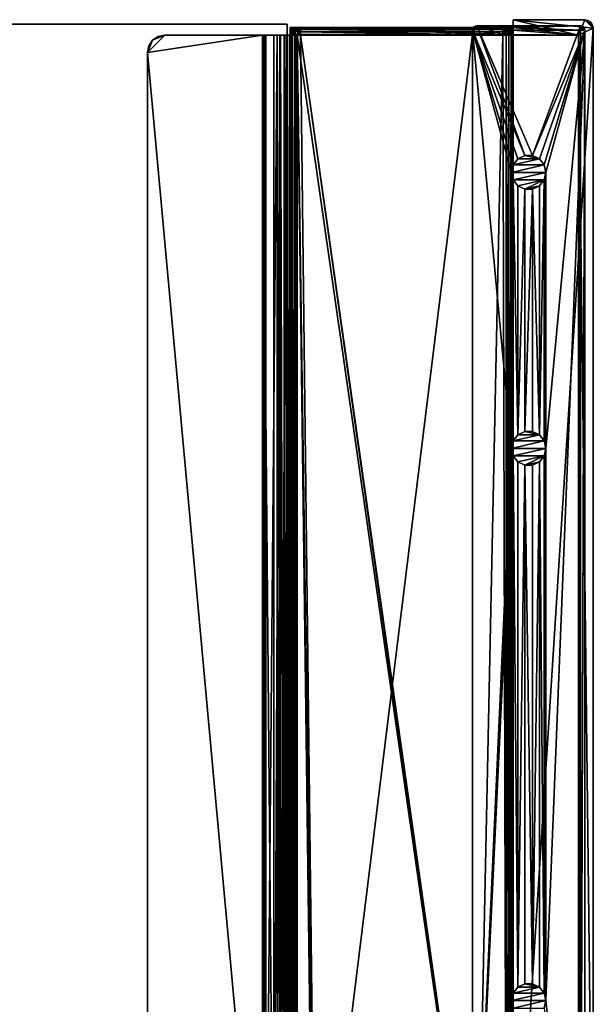
# Model space of a CAD drawing. Extents: x -282 to 282, y -26 to 168.
# Drawn here: x 207 to 274, y 53 to 168 of the extents above; entities that cross this region are included whole.
import ezdxf

# ---------------------------------------------------------------- set-up
doc = ezdxf.new("R2010")
doc.units = 0
doc.layers.get('0').update_dxf_attribs({"linetype": 'CONTINUOUS'})

msp = doc.modelspace()

# ---------------------------------------------------------------- linework, layer by layer
for points in [[(-238.5, 167, -7.5), (238.5, 167, -7.5), (-238.5, 167, -23.5)], [(238.5, 167, -7.5), (238.5, 167, -23.5), (-238.5, 167, -23.5)], [(238.5, 167, -7.5), (-238.5, 167, -7.5), (238.5, 0, -7.5)], [(238.5, 0, -7.5), (-238.5, 167, -7.5), (-238.5, 0, -7.5)], [(-238.5, 167, -23.5), (238.5, 167, -23.5), (238.5, 0, -23.5)], [(-238.5, 167, -23.5), (238.5, 0, -23.5), (-238.5, 0, -23.5)], [(238.5, 0, -23.5), (238.5, 167, -7.5), (238.5, 0, -7.5)], [(238.5, 167, -23.5), (238.5, 167, -7.5), (238.5, 0, -23.5)], [(260, 166.300385, -5.5), (260.5, 166.800385, -5.5), (260, 165.800385, -5.5)], [(260.147003, 166.6539, -5.5), (260.5, 166.800385, -5.5), (260, 166.300385, -5.5)], [(263.5, 165.800385, -5.5), (260, 165.800385, -5.5), (260.5, 166.800385, -5.5)], [(260.5, 166.800385, 418.5), (260, 166.300385, 418.5), (266.054993, 151.750183, 418.5)], [(260.5, 166.800385, 418.5), (260.30899, 166.762299, 418.5), (260, 166.300385, 418.5)], [(260.30899, 166.762299, 418.5), (260.147003, 166.6539, 418.5), (260, 166.300385, 418.5)], [(260.037994, 166.491699, -5.5), (260.147003, 166.6539, -5.5), (260, 166.300385, -5.5)], [(260.147003, 166.6539, 418.5), (260.037994, 166.491699, 418.5), (260, 166.300385, 418.5)], [(260.037994, 166.491699, -5.5), (260.037994, 166.491699, 418.5), (260.147003, 166.6539, 418.5)], [(260.147003, 166.6539, -5.5), (260.037994, 166.491699, -5.5), (260.147003, 166.6539, 418.5)], [(260.30899, 166.762299, -5.5), (260.5, 166.800385, -5.5), (260.147003, 166.6539, -5.5)], [(260.30899, 166.762299, -5.5), (260.147003, 166.6539, 418.5), (260.30899, 166.762299, 418.5)], [(260.30899, 166.762299, -5.5), (260.147003, 166.6539, -5.5), (260.147003, 166.6539, 418.5)], [(260.30899, 166.762299, -5.5), (260.30899, 166.762299, 418.5), (260.5, 166.800385, 418.5)], [(260.5, 166.800385, -5.5), (260.30899, 166.762299, -5.5), (260.5, 166.800385, 418.5)], [(260.5, 166.800385, -5.5), (264.700012, 166.800385, -5.5), (263.5, 165.800385, -5.5)], [(260.5, 166.800385, 418.5), (266.054993, 151.750183, 418.5), (266.945007, 151.750183, 418.5)], [(272.5, 166.800385, 418.5), (260.5, 166.800385, 418.5), (266.945007, 151.750183, 418.5)], [(260.5, 166.800385, -5.5), (260.5, 166.800385, 418.5), (264.700012, 166.800385, -5.5)], [(264.700012, 166.800385, -5.5), (260.5, 166.800385, 418.5), (272.5, 166.800385, 418.5)], [(263.5, 165.800385, -5.5), (264.700012, 166.800385, -5.5), (264.700012, 166.300385, -5.5)], [(264.700012, 166.600388, -22), (264.700012, 166.600388, -21.699951), (264.700012, 167.500397, -21.699951)], [(264.700012, 167.500397, -23.199951), (264.700012, 166.600388, -22), (264.700012, 167.500397, -21.699951)], [(264.700012, 165.800385, -22), (264.700012, 166.600388, -22), (264.700012, 167.500397, -23.199951)], [(264.700012, 167.500397, -23.199951), (264.700012, 21.299988, -23.199951), (264.700012, 165.800385, -22)], [(273, 167.500397, -21.699951), (273, 167.500397, -23.199951), (264.700012, 167.500397, -23.199951)], [(273, 167.500397, -21.699951), (264.700012, 167.500397, -23.199951), (264.700012, 167.500397, -21.699951)], [(272.299988, 165.700394, -21.699951), (273, 167.500397, -21.699951), (264.700012, 167.500397, -21.699951)], [(272.299988, 165.700394, -21.699951), (264.700012, 167.500397, -21.699951), (264.700012, 166.600388, -21.699951)], [(274, 166.500397, -23.199951), (264.700012, 167.500397, -23.199951), (273, 167.500397, -23.199951)], [(264.700012, 21.299988, -23.199951), (264.700012, 167.500397, -23.199951), (274, 166.500397, -23.199951)], [(264.700012, 166.800385, -21.5), (272.5, 166.800385, -21.5), (264.700012, 166.600388, -21.5)], [(264.700012, 166.600388, -21.5), (272.5, 166.800385, -21.5), (272.5, 166.300385, -21.5)], [(264.700012, 166.800385, -5.5), (264.700012, 166.600388, -7.199951), (264.700012, 166.300385, -5.5)], [(264.700012, 166.600388, -7.199951), (264.700012, 166.800385, -21.5), (264.700012, 166.600388, -21.5)], [(264.700012, 166.800385, -5.5), (264.700012, 166.800385, -21.5), (264.700012, 166.600388, -7.199951)], [(264.700012, 166.800385, -21.5), (264.700012, 166.800385, -5.5), (272.5, 166.800385, -21.5)], [(264.700012, 166.800385, -5.5), (272.5, 166.800385, 418.5), (272.5, 166.800385, -21.5)], [(273, 166.300385, 418.5), (272.5, 166.800385, 418.5), (266.945007, 151.750183, 418.5)], [(274, 166.500397, -21.699951), (273, 167.500397, -21.699951), (272.299988, 165.700394, -21.699951)], [(272.5, 166.800385, -21.5), (272.692017, 166.762299, -21.5), (272.5, 166.300385, -21.5)], [(272.854004, 166.6539, 418.5), (272.692017, 166.762299, 418.5), (272.5, 166.800385, 418.5)], [(272.854004, 166.6539, 418.5), (272.5, 166.800385, 418.5), (273, 166.300385, 418.5)], [(272.692017, 166.762299, 418.5), (272.692017, 166.762299, -21.5), (272.5, 166.800385, -21.5)], [(272.5, 166.800385, 418.5), (272.692017, 166.762299, 418.5), (272.5, 166.800385, -21.5)], [(272.692017, 166.762299, -21.5), (272.854004, 166.6539, -21.5), (272.5, 166.300385, -21.5)], [(272.5, 166.300385, -21.5), (272.854004, 166.6539, -21.5), (272.962006, 166.491699, -21.5)], [(272.854004, 166.6539, 418.5), (272.854004, 166.6539, -21.5), (272.692017, 166.762299, -21.5)], [(272.692017, 166.762299, 418.5), (272.854004, 166.6539, 418.5), (272.692017, 166.762299, -21.5)], [(272.854004, 166.6539, 418.5), (273, 166.300385, 418.5), (272.962006, 166.491699, 418.5)], [(272.962006, 166.491699, 418.5), (272.962006, 166.491699, -21.5), (272.854004, 166.6539, -21.5)], [(272.854004, 166.6539, 418.5), (272.962006, 166.491699, 418.5), (272.854004, 166.6539, -21.5)], [(273.382996, 167.424286, -21.699951), (273.382996, 167.424286, -23.199951), (273, 167.500397, -23.199951)], [(273, 167.500397, -21.699951), (273.382996, 167.424286, -21.699951), (273, 167.500397, -23.199951)], [(274, 166.500397, -21.699951), (273.382996, 167.424286, -21.699951), (273, 167.500397, -21.699951)], [(273.707001, 167.207489, -23.199951), (273, 167.500397, -23.199951), (273.382996, 167.424286, -23.199951)], [(273.707001, 167.207489, -23.199951), (274, 166.500397, -23.199951), (273, 167.500397, -23.199951)], [(273.382996, 167.424286, -21.699951), (273.707001, 167.207489, -23.199951), (273.382996, 167.424286, -23.199951)], [(273.382996, 167.424286, -21.699951), (273.707001, 167.207489, -21.699951), (273.707001, 167.207489, -23.199951)], [(273.924011, 166.883087, -21.699951), (273.707001, 167.207489, -21.699951), (273.382996, 167.424286, -21.699951)], [(274, 166.500397, -21.699951), (273.924011, 166.883087, -21.699951), (273.382996, 167.424286, -21.699951)], [(273.707001, 167.207489, -21.699951), (273.924011, 166.883087, -23.199951), (273.707001, 167.207489, -23.199951)], [(273.707001, 167.207489, -21.699951), (273.924011, 166.883087, -21.699951), (273.924011, 166.883087, -23.199951)], [(273.707001, 167.207489, -23.199951), (273.924011, 166.883087, -23.199951), (274, 166.500397, -23.199951)], [(273.924011, 166.883087, -21.699951), (274, 166.500397, -21.699951), (274, 166.500397, -23.199951)], [(273.924011, 166.883087, -21.699951), (274, 166.500397, -23.199951), (273.924011, 166.883087, -23.199951)], [(224.309998, 165.700394, -23.5), (222.895996, 165.114594, -23.5), (222.309998, 163.700394, -23.5)], [(235.636002, 165.700394, -23.5), (222.309998, 163.700394, -23.5), (235.636002, 17.599991, -23.5)], [(235.636002, 165.700394, -23.5), (224.309998, 165.700394, -23.5), (222.309998, 163.700394, -23.5)], [(222.309998, 163.700394, -24.299988), (235.636002, 165.700394, -24.299988), (235.636002, 17.599991, -24.299988)], [(224.309998, 165.700394, -24.299988), (235.636002, 165.700394, -24.299988), (222.309998, 163.700394, -24.299988)], [(222.895996, 165.114594, -24.299988), (224.309998, 165.700394, -24.299988), (222.309998, 163.700394, -24.299988)], [(224.309998, 165.700394, -23.5), (223.544998, 165.548096, -23.5), (222.895996, 165.114594, -23.5)], [(222.895996, 165.114594, -24.299988), (223.544998, 165.548096, -24.299988), (224.309998, 165.700394, -24.299988)], [(223.544998, 165.548096, -24.299988), (222.895996, 165.114594, -23.5), (223.544998, 165.548096, -23.5)], [(223.544998, 165.548096, -24.299988), (222.895996, 165.114594, -24.299988), (222.895996, 165.114594, -23.5)], [(224.309998, 165.700394, -24.299988), (223.544998, 165.548096, -23.5), (224.309998, 165.700394, -23.5)], [(224.309998, 165.700394, -24.299988), (223.544998, 165.548096, -24.299988), (223.544998, 165.548096, -23.5)], [(235.636002, 165.700394, -23.5), (235.636002, 165.700394, -24.299988), (224.309998, 165.700394, -23.5)], [(224.309998, 165.700394, -23.5), (235.636002, 165.700394, -24.299988), (224.309998, 165.700394, -24.299988)], [(236.035995, 165.700394, -23.607971), (235.636002, 165.700394, -24.299988), (235.910004, 165.700394, -23.54895)], [(235.910004, 165.700394, -23.54895), (235.636002, 165.700394, -24.299988), (235.774994, 165.700394, -23.513)], [(235.774994, 165.700394, -23.513), (235.636002, 165.700394, -24.299988), (235.636002, 165.700394, -23.5)], [(236.035995, 165.700394, -23.607971), (236.949997, 165.700394, -25.05896), (235.636002, 165.700394, -24.299988)], [(235.774994, 17.599991, -23.513), (235.774994, 165.700394, -23.513), (235.636002, 165.700394, -23.5)], [(235.636002, 17.599991, -23.5), (235.774994, 17.599991, -23.513), (235.636002, 165.700394, -23.5)], [(235.636002, 165.700394, -24.299988), (236.949997, 17.599991, -25.05896), (235.636002, 17.599991, -24.299988)], [(235.636002, 165.700394, -24.299988), (236.949997, 165.700394, -25.05896), (236.949997, 17.599991, -25.05896)], [(235.910004, 17.599991, -23.54895), (235.910004, 165.700394, -23.54895), (235.774994, 165.700394, -23.513)], [(235.774994, 17.599991, -23.513), (235.910004, 17.599991, -23.54895), (235.774994, 165.700394, -23.513)], [(235.910004, 17.599991, -23.54895), (236.035995, 17.599991, -23.607971), (236.035995, 165.700394, -23.607971)], [(235.910004, 17.599991, -23.54895), (236.035995, 165.700394, -23.607971), (235.910004, 165.700394, -23.54895)], [(237.350006, 165.700394, -24.365967), (236.949997, 165.700394, -25.05896), (236.035995, 165.700394, -23.607971)], [(237.350006, 165.700394, -24.365967), (236.035995, 17.599991, -23.607971), (237.350006, 17.599991, -24.365967)], [(237.350006, 165.700394, -24.365967), (236.035995, 165.700394, -23.607971), (236.035995, 17.599991, -23.607971)], [(237.662003, 165.700394, -25.290955), (237.662003, 17.599991, -25.290955), (236.949997, 17.599991, -25.05896)], [(236.949997, 165.700394, -25.05896), (237.662003, 165.700394, -25.290955), (236.949997, 17.599991, -25.05896)], [(237.350006, 165.700394, -24.365967), (237.662003, 165.700394, -25.290955), (236.949997, 165.700394, -25.05896)], [(237.746002, 17.599991, -24.494995), (237.746002, 165.700394, -24.494995), (237.350006, 17.599991, -24.365967)], [(237.746002, 165.700394, -24.494995), (237.350006, 165.700394, -24.365967), (237.350006, 17.599991, -24.365967)], [(237.746002, 165.700394, -24.494995), (237.662003, 165.700394, -25.290955), (237.350006, 165.700394, -24.365967)], [(238.406998, 165.700394, -25.211975), (238.406998, 17.599991, -25.211975), (237.662003, 17.599991, -25.290955)], [(237.662003, 165.700394, -25.290955), (238.406998, 165.700394, -25.211975), (237.662003, 17.599991, -25.290955)], [(237.746002, 165.700394, -24.494995), (238.406998, 165.700394, -25.211975), (237.662003, 165.700394, -25.290955)], [(238.158997, 17.599991, -24.450989), (237.746002, 165.700394, -24.494995), (237.746002, 17.599991, -24.494995)], [(238.158997, 165.700394, -24.450989), (237.746002, 165.700394, -24.494995), (238.158997, 17.599991, -24.450989)], [(238.158997, 165.700394, -24.450989), (238.406998, 165.700394, -25.211975), (237.746002, 165.700394, -24.494995)], [(238.520004, 17.599991, -24.243958), (238.520004, 165.700394, -24.243958), (238.158997, 17.599991, -24.450989)], [(238.520004, 165.700394, -24.243958), (238.158997, 165.700394, -24.450989), (238.158997, 17.599991, -24.450989)], [(238.520004, 165.700394, -24.243958), (239.055008, 165.700394, -24.837952), (238.158997, 165.700394, -24.450989)], [(238.158997, 165.700394, -24.450989), (239.055008, 165.700394, -24.837952), (238.406998, 165.700394, -25.211975)], [(239.055008, 165.700394, -24.837952), (239.055008, 17.599991, -24.837952), (238.406998, 17.599991, -25.211975)], [(238.406998, 165.700394, -25.211975), (239.055008, 165.700394, -24.837952), (238.406998, 17.599991, -25.211975)], [(238.764008, 17.599991, -23.906982), (238.520004, 165.700394, -24.243958), (238.520004, 17.599991, -24.243958)], [(238.764008, 165.700394, -23.906982), (238.520004, 165.700394, -24.243958), (238.764008, 17.599991, -23.906982)], [(238.764008, 165.700394, -23.906982), (239.494995, 165.700394, -24.232971), (238.520004, 165.700394, -24.243958)], [(239.494995, 165.700394, -24.232971), (239.055008, 165.700394, -24.837952), (238.520004, 165.700394, -24.243958)], [(238.850006, 17.599991, -23.5), (238.850006, 165.700394, -23.5), (238.764008, 17.599991, -23.906982)], [(238.850006, 165.700394, -23.5), (238.764008, 165.700394, -23.906982), (238.764008, 17.599991, -23.906982)], [(238.850006, 165.700394, -23.5), (239.649994, 165.700394, -23.5), (238.764008, 165.700394, -23.906982)], [(239.649994, 165.700394, -23.5), (239.494995, 165.700394, -24.232971), (238.764008, 165.700394, -23.906982)], [(239.850006, 166.600388, -23), (238.925995, 166.600388, -22.382996), (238.850006, 166.600388, -22)], [(239.350006, 166.600388, -6.699951), (238.850006, 166.600388, -7.199951), (238.889008, 166.600388, -7.008972)], [(239.75, 166.600388, -6.699951), (238.850006, 166.600388, -7.199951), (239.350006, 166.600388, -6.699951)], [(239.865005, 166.600388, -6.677002), (238.850006, 166.600388, -22), (238.850006, 166.600388, -7.199951)], [(239.865005, 166.600388, -6.677002), (238.850006, 166.600388, -7.199951), (239.75, 166.600388, -6.699951)], [(239.962997, 166.600388, -6.612976), (239.850006, 166.600388, -23), (238.850006, 166.600388, -22)], [(239.962997, 166.600388, -6.612976), (238.850006, 166.600388, -22), (239.865005, 166.600388, -6.677002)], [(238.850006, 165.800385, -7.199951), (238.889008, 166.600388, -7.008972), (238.850006, 166.600388, -7.199951)], [(238.850006, 165.800385, -7.199951), (238.889008, 165.800385, -7.008972), (238.889008, 166.600388, -7.008972)], [(238.850006, 166.600388, -7.199951), (238.850006, 165.800385, -22), (238.850006, 165.800385, -7.199951)], [(238.850006, 166.600388, -7.199951), (238.850006, 166.600388, -22), (238.850006, 165.800385, -22)], [(238.925995, 165.800385, -22.382996), (238.850006, 165.800385, -22), (238.850006, 166.600388, -22)], [(238.925995, 165.800385, -22.382996), (238.850006, 166.600388, -22), (238.925995, 166.600388, -22.382996)], [(238.925995, 165.800385, -22.382996), (239.850006, 165.800385, -23), (238.850006, 165.800385, -22)], [(238.850006, 165.800385, -7.199951), (239.350006, 165.800385, -6.699951), (238.889008, 165.800385, -7.008972)], [(238.850006, 165.800385, -7.199951), (239.75, 165.800385, -6.699951), (239.350006, 165.800385, -6.699951)], [(238.850006, 165.800385, -22), (239.865005, 165.800385, -6.677002), (238.850006, 165.800385, -7.199951)], [(238.850006, 165.800385, -7.199951), (239.865005, 165.800385, -6.677002), (239.75, 165.800385, -6.699951)], [(239.850006, 165.800385, -23), (239.962997, 165.800385, -6.612976), (238.850006, 165.800385, -22)], [(238.850006, 165.800385, -22), (239.962997, 165.800385, -6.612976), (239.865005, 165.800385, -6.677002)], [(238.910995, 17.599991, -5.993958), (238.910995, 165.700394, -5.993958), (238.850006, 165.700394, -6.299988)], [(238.850006, 17.599991, -6.299988), (238.910995, 17.599991, -5.993958), (238.850006, 165.700394, -6.299988)], [(238.850006, 165.700394, -6.299988), (238.850006, 17.599991, -23.5), (238.850006, 17.599991, -6.299988)], [(238.850006, 165.700394, -6.299988), (238.850006, 165.700394, -23.5), (238.850006, 17.599991, -23.5)], [(238.910995, 165.700394, -5.993958), (239.649994, 165.700394, -6.299988), (238.850006, 165.700394, -6.299988)], [(238.850006, 165.700394, -6.299988), (239.649994, 165.700394, -23.5), (238.850006, 165.700394, -23.5)], [(239.649994, 165.700394, -6.299988), (239.649994, 165.700394, -23.5), (238.850006, 165.700394, -6.299988)], [(239.350006, 166.600388, -6.699951), (238.889008, 166.600388, -7.008972), (238.996994, 166.600388, -6.846985)], [(238.889008, 165.800385, -7.008972), (238.996994, 166.600388, -6.846985), (238.889008, 166.600388, -7.008972)], [(238.889008, 165.800385, -7.008972), (238.996994, 165.800385, -6.846985), (238.996994, 166.600388, -6.846985)], [(238.889008, 165.800385, -7.008972), (239.350006, 165.800385, -6.699951), (238.996994, 165.800385, -6.846985)], [(238.910995, 17.599991, -5.993958), (239.085007, 165.700394, -5.734985), (238.910995, 165.700394, -5.993958)], [(238.910995, 17.599991, -5.993958), (239.085007, 17.599991, -5.734985), (239.085007, 165.700394, -5.734985)], [(239.085007, 165.700394, -5.734985), (239.649994, 165.700394, -6.299988), (238.910995, 165.700394, -5.993958)], [(238.925995, 166.600388, -22.382996), (239.468002, 166.600388, -22.92395), (239.143005, 166.600388, -22.70697)], [(239.850006, 166.600388, -23), (239.468002, 166.600388, -22.92395), (238.925995, 166.600388, -22.382996)], [(239.143005, 165.800385, -22.70697), (238.925995, 166.600388, -22.382996), (239.143005, 166.600388, -22.70697)], [(239.143005, 165.800385, -22.70697), (238.925995, 165.800385, -22.382996), (238.925995, 166.600388, -22.382996)], [(239.468002, 165.800385, -22.92395), (238.925995, 165.800385, -22.382996), (239.143005, 165.800385, -22.70697)], [(239.468002, 165.800385, -22.92395), (239.850006, 165.800385, -23), (238.925995, 165.800385, -22.382996)], [(239.350006, 166.600388, -6.699951), (238.996994, 166.600388, -6.846985), (239.158997, 166.600388, -6.737976)], [(238.996994, 165.800385, -6.846985), (239.158997, 166.600388, -6.737976), (238.996994, 166.600388, -6.846985)], [(238.996994, 165.800385, -6.846985), (239.158997, 165.800385, -6.737976), (239.158997, 166.600388, -6.737976)], [(238.996994, 165.800385, -6.846985), (239.350006, 165.800385, -6.699951), (239.158997, 165.800385, -6.737976)], [(239.494995, 165.700394, -24.232971), (239.494995, 17.599991, -24.232971), (239.055008, 17.599991, -24.837952)], [(239.055008, 165.700394, -24.837952), (239.494995, 165.700394, -24.232971), (239.055008, 17.599991, -24.837952)], [(239.343994, 17.599991, -5.560974), (239.343994, 165.700394, -5.560974), (239.085007, 165.700394, -5.734985)], [(239.085007, 17.599991, -5.734985), (239.343994, 17.599991, -5.560974), (239.085007, 165.700394, -5.734985)], [(239.343994, 165.700394, -5.560974), (239.649994, 165.700394, -6.299988), (239.085007, 165.700394, -5.734985)], [(239.468002, 165.800385, -22.92395), (239.143005, 166.600388, -22.70697), (239.468002, 166.600388, -22.92395)], [(239.468002, 165.800385, -22.92395), (239.143005, 165.800385, -22.70697), (239.143005, 166.600388, -22.70697)], [(239.158997, 165.800385, -6.737976), (239.350006, 165.800385, -6.699951), (239.350006, 166.600388, -6.699951)], [(239.158997, 165.800385, -6.737976), (239.350006, 166.600388, -6.699951), (239.158997, 166.600388, -6.737976)], [(239.649994, 17.599991, -5.5), (239.649994, 165.700394, -5.5), (239.343994, 165.700394, -5.560974)], [(239.343994, 17.599991, -5.560974), (239.649994, 17.599991, -5.5), (239.343994, 165.700394, -5.560974)], [(239.649994, 165.700394, -5.5), (239.649994, 165.700394, -6.299988), (239.343994, 165.700394, -5.560974)], [(239.75, 166.600388, -6.699951), (239.350006, 165.800385, -6.699951), (239.75, 165.800385, -6.699951)], [(239.75, 166.600388, -6.699951), (239.350006, 166.600388, -6.699951), (239.350006, 165.800385, -6.699951)], [(239.850006, 165.800385, -23), (239.468002, 166.600388, -22.92395), (239.850006, 166.600388, -23)], [(239.850006, 165.800385, -23), (239.468002, 165.800385, -22.92395), (239.468002, 166.600388, -22.92395)], [(239.649994, 165.700394, -23.5), (239.649994, 17.599991, -23.5), (239.494995, 17.599991, -24.232971)], [(239.494995, 165.700394, -24.232971), (239.649994, 165.700394, -23.5), (239.494995, 17.599991, -24.232971)], [(239.649994, 165.700394, -5.5), (241.574005, 18.044998, -5.5), (241.800003, 18.099991, -5.5)], [(239.649994, 165.700394, -5.5), (239.649994, 17.599991, -5.5), (241.574005, 18.044998, -5.5)], [(240.050003, 165.700394, -5.5), (239.649994, 165.700394, -5.5), (241.800003, 18.099991, -5.5)], [(239.649994, 165.700394, -6.299988), (240.050003, 165.700394, -6.299988), (260.385986, 21.327988, -6.299988)], [(239.649994, 165.700394, -6.299988), (260.385986, 21.327988, -6.299988), (239.649994, 17.599991, -6.299988)], [(239.649994, 165.700394, -23.5), (239.649994, 17.599991, -6.299988), (239.649994, 17.599991, -23.5)], [(239.649994, 165.700394, -23.5), (239.649994, 165.700394, -6.299988), (239.649994, 17.599991, -6.299988)], [(240.050003, 165.700394, -5.5), (240.050003, 165.700394, -6.299988), (239.649994, 165.700394, -5.5)], [(239.649994, 165.700394, -5.5), (240.050003, 165.700394, -6.299988), (239.649994, 165.700394, -6.299988)], [(239.865005, 165.800385, -6.677002), (239.75, 166.600388, -6.699951), (239.75, 165.800385, -6.699951)], [(239.865005, 166.600388, -6.677002), (239.75, 166.600388, -6.699951), (239.865005, 165.800385, -6.677002)], [(263.588013, 166.600388, -6.612976), (263.700012, 166.600388, -23), (239.850006, 166.600388, -23)], [(263.588013, 166.600388, -6.612976), (239.850006, 166.600388, -23), (239.962997, 166.600388, -6.612976)], [(239.850006, 166.600388, -23), (263.700012, 166.600388, -23), (263.700012, 165.800385, -23)], [(239.850006, 166.600388, -23), (263.700012, 165.800385, -23), (239.850006, 165.800385, -23)], [(263.700012, 165.800385, -23), (263.588013, 165.800385, -6.612976), (239.850006, 165.800385, -23)], [(239.850006, 165.800385, -23), (263.588013, 165.800385, -6.612976), (239.962997, 165.800385, -6.612976)], [(239.962997, 165.800385, -6.612976), (239.865005, 166.600388, -6.677002), (239.865005, 165.800385, -6.677002)], [(239.962997, 166.600388, -6.612976), (239.865005, 166.600388, -6.677002), (239.962997, 165.800385, -6.612976)], [(240.028, 165.800385, -6.514954), (239.962997, 166.600388, -6.612976), (239.962997, 165.800385, -6.612976)], [(240.028, 166.600388, -6.514954), (239.962997, 166.600388, -6.612976), (240.028, 165.800385, -6.514954)], [(263.52301, 166.600388, -6.514954), (239.962997, 166.600388, -6.612976), (240.028, 166.600388, -6.514954)], [(263.52301, 166.600388, -6.514954), (263.588013, 166.600388, -6.612976), (239.962997, 166.600388, -6.612976)], [(239.962997, 165.800385, -6.612976), (263.52301, 165.800385, -6.514954), (240.028, 165.800385, -6.514954)], [(263.588013, 165.800385, -6.612976), (263.52301, 165.800385, -6.514954), (239.962997, 165.800385, -6.612976)], [(240.050003, 166.600388, -6.399963), (240.028, 166.600388, -6.514954), (240.050003, 165.800385, -6.399963)], [(240.050003, 165.800385, -6.399963), (240.028, 166.600388, -6.514954), (240.028, 165.800385, -6.514954)], [(263.52301, 166.600388, -6.514954), (240.028, 166.600388, -6.514954), (240.050003, 166.600388, -6.399963)], [(240.028, 165.800385, -6.514954), (263.52301, 165.800385, -6.514954), (240.050003, 165.800385, -6.399963)], [(240.050003, 166.600388, -6.299988), (240.050003, 166.600388, -6.399963), (240.050003, 165.800385, -6.399963)], [(240.050003, 166.600388, -6.299988), (240.050003, 165.800385, -6.399963), (240.050003, 165.800385, -6.299988)], [(240.050003, 166.53949, -5.993958), (240.050003, 166.600388, -6.299988), (240.050003, 165.800385, -6.299988)], [(263.5, 166.53949, -5.993958), (263.5, 166.600388, -6.299988), (240.050003, 166.600388, -6.299988)], [(263.5, 166.53949, -5.993958), (240.050003, 166.600388, -6.299988), (240.050003, 166.53949, -5.993958)], [(263.5, 166.600388, -6.399963), (263.52301, 166.600388, -6.514954), (240.050003, 166.600388, -6.399963)], [(263.5, 166.600388, -6.299988), (240.050003, 166.600388, -6.399963), (240.050003, 166.600388, -6.299988)], [(263.5, 166.600388, -6.299988), (263.5, 166.600388, -6.399963), (240.050003, 166.600388, -6.399963)], [(240.050003, 166.366089, -5.734985), (240.050003, 166.53949, -5.993958), (240.050003, 165.800385, -6.299988)], [(263.5, 166.366089, -5.734985), (240.050003, 166.53949, -5.993958), (240.050003, 166.366089, -5.734985)], [(263.5, 166.366089, -5.734985), (263.5, 166.53949, -5.993958), (240.050003, 166.53949, -5.993958)], [(240.050003, 166.366089, -5.734985), (240.050003, 165.800385, -6.299988), (240.050003, 166.106491, -5.560974)], [(263.5, 166.106491, -5.560974), (240.050003, 166.366089, -5.734985), (240.050003, 166.106491, -5.560974)], [(263.5, 166.106491, -5.560974), (263.5, 166.366089, -5.734985), (240.050003, 166.366089, -5.734985)], [(240.050003, 166.106491, -5.560974), (240.050003, 165.800385, -6.299988), (240.050003, 165.800385, -5.5)], [(260, 165.800385, -5.5), (240.050003, 166.106491, -5.560974), (240.050003, 165.800385, -5.5)], [(260, 165.800385, -5.5), (263.5, 166.106491, -5.560974), (240.050003, 166.106491, -5.560974)], [(260, 165.800385, -5.5), (240.050003, 165.800385, -5.5), (240.050003, 165.700394, -5.5)], [(260, 165.800385, -5.5), (240.050003, 165.700394, -5.5), (241.800003, 18.099991, -5.5)], [(240.050003, 165.800385, -5.5), (240.050003, 165.800385, -6.299988), (240.050003, 165.700394, -6.299988)], [(240.050003, 165.800385, -5.5), (240.050003, 165.700394, -6.299988), (240.050003, 165.700394, -5.5)], [(240.050003, 165.800385, -6.299988), (263.5, 165.800385, -6.299988), (263.5, 165.700394, -6.299988)], [(240.050003, 165.800385, -6.299988), (263.5, 165.700394, -6.299988), (240.050003, 165.700394, -6.299988)], [(263.52301, 165.800385, -6.514954), (263.5, 165.800385, -6.399963), (240.050003, 165.800385, -6.399963)], [(240.050003, 165.800385, -6.399963), (263.5, 165.800385, -6.299988), (240.050003, 165.800385, -6.299988)], [(263.5, 165.800385, -6.399963), (263.5, 165.800385, -6.299988), (240.050003, 165.800385, -6.399963)], [(240.050003, 165.700394, -6.299988), (260.5, 21.349991, -6.299988), (260.385986, 21.327988, -6.299988)], [(240.050003, 165.700394, -6.299988), (263.5, 165.700394, -6.299988), (260.5, 21.349991, -6.299988)], [(260, 165.800385, -5.5), (241.800003, 18.099991, -5.5), (260, 18.099991, -5.5)], [(260.037994, 166.491699, -5.5), (260, 166.300385, -5.5), (260, 166.300385, 418.5)], [(260.037994, 166.491699, -5.5), (260, 166.300385, 418.5), (260.037994, 166.491699, 418.5)], [(260, 166.300385, 418.5), (264.5, 149.800385, 418.5), (264.697998, 150.668091, 418.5)], [(260, 166.300385, 418.5), (264.5, 117.800003, 418.5), (264.5, 149.800385, 418.5)], [(260, 166.300385, 418.5), (265.252991, 151.363983, 418.5), (266.054993, 151.750183, 418.5)], [(260, 166.300385, 418.5), (264.697998, 150.668091, 418.5), (265.252991, 151.363983, 418.5)], [(260, 166.300385, 418.5), (260, 18.099991, 418.5), (264.5, 117.800003, 418.5)], [(260, 166.300385, 418.5), (260, 166.300385, -5.5), (260, 165.800385, -5.5)], [(260, 166.300385, 418.5), (260, 165.800385, -5.5), (260, 18.099991, 418.5)], [(263.5, 165.800385, -5.5), (263.5, 166.106491, -5.560974), (260, 165.800385, -5.5)], [(260, 18.099991, 418.5), (260, 165.800385, -5.5), (260, 18.099991, -5.5)], [(263.5, 165.700394, -6.299988), (263.899994, 21.349991, -6.299988), (260.5, 21.349991, -6.299988)], [(263.5, 166.600388, -6.299988), (263.5, 166.53949, -5.993958), (263.5, 165.800385, -6.299988)], [(263.5, 166.600388, -6.399963), (263.5, 165.800385, -6.299988), (263.5, 165.800385, -6.399963)], [(263.5, 166.600388, -6.399963), (263.5, 166.600388, -6.299988), (263.5, 165.800385, -6.299988)], [(263.52301, 165.800385, -6.514954), (263.5, 166.600388, -6.399963), (263.5, 165.800385, -6.399963)], [(263.52301, 166.600388, -6.514954), (263.5, 166.600388, -6.399963), (263.52301, 165.800385, -6.514954)], [(263.5, 166.53949, -5.993958), (263.5, 166.366089, -5.734985), (263.5, 165.800385, -6.299988)], [(263.5, 165.800385, -6.299988), (263.5, 166.366089, -5.734985), (263.5, 166.106491, -5.560974)], [(263.5, 165.800385, -5.5), (264.700012, 166.300385, -5.5), (263.899994, 165.700394, -5.5)], [(263.5, 165.800385, -6.299988), (263.5, 166.106491, -5.560974), (263.5, 165.800385, -5.5)], [(263.5, 165.800385, -6.299988), (263.5, 165.700394, -5.5), (263.5, 165.700394, -6.299988)], [(263.5, 165.800385, -6.299988), (263.5, 165.800385, -5.5), (263.5, 165.700394, -5.5)], [(263.5, 165.800385, -5.5), (263.899994, 165.700394, -5.5), (263.5, 165.700394, -5.5)], [(263.5, 165.700394, -6.299988), (263.899994, 165.700394, -6.299988), (263.899994, 21.349991, -6.299988)], [(263.899994, 165.700394, -5.5), (263.899994, 165.700394, -6.299988), (263.5, 165.700394, -5.5)], [(263.5, 165.700394, -5.5), (263.899994, 165.700394, -6.299988), (263.5, 165.700394, -6.299988)], [(263.588013, 165.800385, -6.612976), (263.52301, 166.600388, -6.514954), (263.52301, 165.800385, -6.514954)], [(263.588013, 166.600388, -6.612976), (263.52301, 166.600388, -6.514954), (263.588013, 165.800385, -6.612976)], [(263.588013, 166.600388, -6.612976), (264.700012, 166.600388, -21.5), (263.700012, 166.600388, -23)], [(263.686005, 166.600388, -6.677002), (264.700012, 166.600388, -21.5), (263.588013, 166.600388, -6.612976)], [(263.686005, 165.800385, -6.677002), (263.588013, 166.600388, -6.612976), (263.588013, 165.800385, -6.612976)], [(263.686005, 166.600388, -6.677002), (263.588013, 166.600388, -6.612976), (263.686005, 165.800385, -6.677002)], [(264.700012, 165.800385, -21.699951), (263.588013, 165.800385, -6.612976), (263.700012, 165.800385, -23)], [(264.700012, 165.800385, -21.699951), (263.686005, 165.800385, -6.677002), (263.588013, 165.800385, -6.612976)], [(264.700012, 166.600388, -7.199951), (263.686005, 166.600388, -6.677002), (263.799988, 166.600388, -6.699951)], [(264.700012, 166.600388, -7.199951), (264.700012, 166.600388, -21.5), (263.686005, 166.600388, -6.677002)], [(263.799988, 166.600388, -6.699951), (263.686005, 166.600388, -6.677002), (263.799988, 165.800385, -6.699951)], [(263.799988, 165.800385, -6.699951), (263.686005, 166.600388, -6.677002), (263.686005, 165.800385, -6.677002)], [(263.686005, 165.800385, -6.677002), (264.700012, 165.800385, -7.199951), (263.799988, 165.800385, -6.699951)], [(264.700012, 165.800385, -21.699951), (264.700012, 165.800385, -7.199951), (263.686005, 165.800385, -6.677002)], [(264.700012, 166.600388, -22), (264.083008, 166.600388, -22.92395), (263.700012, 166.600388, -23)], [(264.700012, 166.600388, -21.699951), (264.700012, 166.600388, -22), (263.700012, 166.600388, -23)], [(264.700012, 166.600388, -21.5), (264.700012, 166.600388, -21.699951), (263.700012, 166.600388, -23)], [(264.083008, 165.800385, -22.92395), (263.700012, 165.800385, -23), (263.700012, 166.600388, -23)], [(264.083008, 165.800385, -22.92395), (263.700012, 166.600388, -23), (264.083008, 166.600388, -22.92395)], [(264.083008, 165.800385, -22.92395), (264.700012, 165.800385, -22), (263.700012, 165.800385, -23)], [(264.700012, 165.800385, -22), (264.700012, 165.800385, -21.699951), (263.700012, 165.800385, -23)], [(264.200012, 166.600388, -6.699951), (264.700012, 166.600388, -7.199951), (263.799988, 166.600388, -6.699951)], [(263.799988, 166.600388, -6.699951), (263.799988, 165.800385, -6.699951), (264.200012, 165.800385, -6.699951)], [(264.200012, 166.600388, -6.699951), (263.799988, 166.600388, -6.699951), (264.200012, 165.800385, -6.699951)], [(264.700012, 165.800385, -7.199951), (264.200012, 165.800385, -6.699951), (263.799988, 165.800385, -6.699951)], [(263.899994, 165.700394, -5.5), (264.700012, 166.300385, -5.5), (264.700012, 165.700394, -5.5)], [(264.207001, 21.349991, -5.560974), (264.207001, 165.700394, -5.560974), (263.899994, 165.700394, -5.5)], [(263.899994, 21.349991, -5.5), (264.207001, 21.349991, -5.560974), (263.899994, 165.700394, -5.5)], [(263.899994, 165.700394, -6.299988), (263.899994, 165.700394, -16.099976), (263.899994, 21.349991, -16.099976)], [(263.899994, 165.700394, -6.299988), (263.899994, 21.349991, -16.099976), (263.899994, 21.349991, -6.299988)], [(263.899994, 165.700394, -16.099976), (264.700012, 165.700394, -16.099976), (264.700012, 21.349991, -16.099976)], [(263.899994, 165.700394, -16.099976), (264.700012, 21.349991, -16.099976), (263.899994, 21.349991, -16.099976)], [(264.466003, 165.700394, -5.734985), (263.899994, 165.700394, -6.299988), (264.207001, 165.700394, -5.560974)], [(264.207001, 165.700394, -5.560974), (263.899994, 165.700394, -6.299988), (263.899994, 165.700394, -5.5)], [(264.466003, 165.700394, -5.734985), (264.639008, 165.700394, -5.993958), (263.899994, 165.700394, -6.299988)], [(264.639008, 165.700394, -5.993958), (264.700012, 165.700394, -6.299988), (263.899994, 165.700394, -6.299988)], [(263.899994, 165.700394, -6.299988), (264.700012, 165.700394, -16.099976), (263.899994, 165.700394, -16.099976)], [(264.700012, 165.700394, -6.299988), (264.700012, 165.700394, -16.099976), (263.899994, 165.700394, -6.299988)], [(263.899994, 165.700394, -5.5), (264.700012, 165.700394, -5.5), (263.899994, 21.349991, -5.5)], [(264.700012, 165.700394, -5.5), (264.700012, 21.299988, -5.5), (263.899994, 21.349991, -5.5)], [(264.623993, 166.600388, -22.382996), (264.406982, 166.600388, -22.70697), (264.083008, 166.600388, -22.92395)], [(264.700012, 166.600388, -22), (264.623993, 166.600388, -22.382996), (264.083008, 166.600388, -22.92395)], [(264.406982, 165.800385, -22.70697), (264.083008, 166.600388, -22.92395), (264.406982, 166.600388, -22.70697)], [(264.406982, 165.800385, -22.70697), (264.083008, 165.800385, -22.92395), (264.083008, 166.600388, -22.92395)], [(264.406982, 165.800385, -22.70697), (264.623993, 165.800385, -22.382996), (264.083008, 165.800385, -22.92395)], [(264.623993, 165.800385, -22.382996), (264.700012, 165.800385, -22), (264.083008, 165.800385, -22.92395)], [(264.554016, 166.600388, -6.846985), (264.200012, 166.600388, -6.699951), (264.391998, 166.600388, -6.737976)], [(264.554016, 166.600388, -6.846985), (264.700012, 166.600388, -7.199951), (264.200012, 166.600388, -6.699951)], [(264.200012, 165.800385, -6.699951), (264.391998, 166.600388, -6.737976), (264.200012, 166.600388, -6.699951)], [(264.200012, 165.800385, -6.699951), (264.391998, 165.800385, -6.737976), (264.391998, 166.600388, -6.737976)], [(264.200012, 165.800385, -6.699951), (264.554016, 165.800385, -6.846985), (264.391998, 165.800385, -6.737976)], [(264.700012, 165.800385, -7.199951), (264.554016, 165.800385, -6.846985), (264.200012, 165.800385, -6.699951)], [(264.207001, 21.349991, -5.560974), (264.466003, 165.700394, -5.734985), (264.207001, 165.700394, -5.560974)], [(264.207001, 21.349991, -5.560974), (264.466003, 21.349991, -5.734985), (264.466003, 165.700394, -5.734985)], [(264.391998, 165.800385, -6.737976), (264.554016, 166.600388, -6.846985), (264.391998, 166.600388, -6.737976)], [(264.391998, 165.800385, -6.737976), (264.554016, 165.800385, -6.846985), (264.554016, 166.600388, -6.846985)], [(264.623993, 165.800385, -22.382996), (264.406982, 166.600388, -22.70697), (264.623993, 166.600388, -22.382996)], [(264.623993, 165.800385, -22.382996), (264.406982, 165.800385, -22.70697), (264.406982, 166.600388, -22.70697)], [(264.639008, 21.349991, -5.993958), (264.639008, 165.700394, -5.993958), (264.466003, 165.700394, -5.734985)], [(264.466003, 21.349991, -5.734985), (264.639008, 21.349991, -5.993958), (264.466003, 165.700394, -5.734985)], [(264.554016, 166.600388, -6.846985), (264.661987, 166.600388, -7.008972), (264.700012, 166.600388, -7.199951)], [(264.554016, 165.800385, -6.846985), (264.661987, 166.600388, -7.008972), (264.554016, 166.600388, -6.846985)], [(264.554016, 165.800385, -6.846985), (264.661987, 165.800385, -7.008972), (264.661987, 166.600388, -7.008972)], [(264.661987, 165.800385, -7.008972), (264.554016, 165.800385, -6.846985), (264.700012, 165.800385, -7.199951)], [(264.700012, 165.800385, -22), (264.623993, 166.600388, -22.382996), (264.700012, 166.600388, -22)], [(264.700012, 165.800385, -22), (264.623993, 165.800385, -22.382996), (264.623993, 166.600388, -22.382996)], [(264.700012, 21.349991, -6.299988), (264.700012, 165.700394, -6.299988), (264.639008, 165.700394, -5.993958)], [(264.639008, 21.349991, -5.993958), (264.700012, 21.349991, -6.299988), (264.639008, 165.700394, -5.993958)], [(264.661987, 166.600388, -7.008972), (264.700012, 166.300385, -7.199951), (264.700012, 166.600388, -7.199951)], [(264.661987, 165.800385, -7.008972), (264.700012, 166.300385, -7.199951), (264.661987, 166.600388, -7.008972)], [(264.661987, 165.800385, -7.008972), (264.700012, 165.800385, -7.199951), (264.700012, 166.300385, -7.199951)], [(264.700012, 166.600388, -21.699951), (264.700012, 166.600388, -21.5), (264.700012, 166.300385, -21.5)], [(264.700012, 166.600388, -21.699951), (264.700012, 166.300385, -21.5), (264.700012, 165.800385, -21.699951)], [(272.299988, 165.700394, -21.699951), (264.700012, 166.600388, -21.699951), (264.700012, 165.800385, -21.699951)], [(264.700012, 166.600388, -21.5), (272.5, 166.300385, -21.5), (264.700012, 166.300385, -21.5)], [(264.700012, 166.300385, -5.5), (264.700012, 166.600388, -7.199951), (264.700012, 166.300385, -7.199951)], [(274, 166.500397, -23.199951), (274, 20.299988, -23.199951), (264.700012, 21.299988, -23.199951)], [(264.700012, 166.300385, -21.5), (264.700012, 166.300385, -7.199951), (264.700012, 165.800385, -7.199951)], [(264.700012, 166.300385, -21.5), (264.700012, 165.800385, -7.199951), (264.700012, 165.800385, -21.699951)], [(264.700012, 166.300385, -5.5), (272.299988, 165.700394, -5.5), (264.700012, 165.700394, -5.5)], [(264.700012, 166.300385, -5.5), (272.5, 166.300385, -5.5), (272.299988, 165.700394, -5.5)], [(264.700012, 166.300385, -5.5), (264.700012, 166.300385, -7.199951), (272.5, 166.300385, -5.5)], [(264.700012, 166.300385, -7.199951), (272.5, 166.300385, -21.5), (272.5, 166.300385, -5.5)], [(264.700012, 166.300385, -7.199951), (264.700012, 166.300385, -21.5), (272.5, 166.300385, -21.5)], [(264.700012, 165.800385, -22), (264.700012, 165.700394, -21.699951), (264.700012, 165.800385, -21.699951)], [(264.700012, 21.299988, -23.199951), (264.700012, 165.700394, -21.699951), (264.700012, 165.800385, -22)], [(272.299988, 165.700394, -21.699951), (264.700012, 165.800385, -21.699951), (264.700012, 165.700394, -21.699951)], [(264.700012, 165.700394, -5.5), (272.299988, 165.700394, -5.5), (264.700012, 165.700394, -6.299988)], [(272.299988, 165.700394, -5.5), (264.700012, 165.700394, -16.099976), (264.700012, 165.700394, -6.299988)], [(264.700012, 165.700394, -16.099976), (272.299988, 165.700394, -21.699951), (264.700012, 165.700394, -21.699951)], [(272.299988, 165.700394, -5.5), (272.299988, 165.700394, -21.699951), (264.700012, 165.700394, -16.099976)], [(264.700012, 21.349991, -6.299988), (264.700012, 21.299988, -5.5), (264.700012, 165.700394, -5.5)], [(264.700012, 21.349991, -6.299988), (264.700012, 165.700394, -5.5), (264.700012, 165.700394, -6.299988)], [(264.700012, 21.349991, -16.099976), (264.700012, 165.700394, -16.099976), (264.700012, 165.700394, -21.699951)], [(264.700012, 21.299988, -23.199951), (264.700012, 21.349991, -16.099976), (264.700012, 165.700394, -21.699951)], [(273, 166.300385, 418.5), (266.945007, 151.750183, 418.5), (267.747009, 151.363983, 418.5)], [(273, 166.300385, 418.5), (267.747009, 151.363983, 418.5), (268.302002, 150.668091, 418.5)], [(273, 166.300385, 418.5), (268.302002, 150.668091, 418.5), (268.5, 149.800385, 418.5)], [(273, 166.300385, 418.5), (268.5, 149.800385, 418.5), (268.5, 117.800003, 418.5)], [(272.5, 17.599991, 418.5), (273, 166.300385, 418.5), (268.5, 53.799988, 418.5)], [(268.5, 53.799988, 418.5), (273, 166.300385, 418.5), (268.5, 117.800003, 418.5)], [(274, 20.299988, -21.699951), (274, 166.500397, -21.699951), (272.299988, 165.700394, -21.699951)], [(272.5, 166.300385, -5.5), (272.5, 17.599991, -5.5), (272.299988, 165.700394, -5.5)], [(272.299988, 165.700394, -5.5), (272.5, 17.599991, -5.5), (272.299988, 19.299988, -5.5)], [(272.299988, 19.299988, -5.5), (272.299988, 165.700394, -21.699951), (272.299988, 165.700394, -5.5)], [(272.299988, 19.299988, -5.5), (272.299988, 19.299988, -21.699951), (272.299988, 165.700394, -21.699951)], [(272.299988, 165.700394, -21.699951), (272.299988, 19.299988, -21.699951), (274, 20.299988, -21.699951)], [(272.5, 166.300385, -21.5), (272.962006, 166.491699, -21.5), (273, 166.300385, -21.5)], [(273, 166.300385, -21.5), (273, 1.599991, -21.5), (272.5, 16.799988, -21.5)], [(272.5, 16.799988, -21.5), (272.5, 166.300385, -21.5), (273, 166.300385, -21.5)], [(273, 1.599991, 418.5), (273, 166.300385, 418.5), (272.5, 17.599991, 418.5)], [(272.5, 166.300385, -21.5), (272.5, 16.799988, -21.5), (272.5, 17.599991, -5.5)], [(272.5, 166.300385, -5.5), (272.5, 166.300385, -21.5), (272.5, 17.599991, -5.5)], [(273, 166.300385, 418.5), (273, 166.300385, -21.5), (272.962006, 166.491699, -21.5)], [(272.962006, 166.491699, 418.5), (273, 166.300385, 418.5), (272.962006, 166.491699, -21.5)], [(273, 166.300385, -21.5), (273, 166.300385, 418.5), (273, 1.599991, 418.5)], [(273, 166.300385, -21.5), (273, 1.599991, 418.5), (273, 1.599991, -21.5)], [(274, 20.299988, -21.699951), (274, 20.299988, -23.199951), (274, 166.500397, -21.699951)], [(274, 166.500397, -21.699951), (274, 20.299988, -23.199951), (274, 166.500397, -23.199951)], [(222.895996, 165.114594, -23.5), (222.462997, 164.465698, -23.5), (222.309998, 163.700394, -23.5)], [(222.895996, 165.114594, -24.299988), (222.309998, 163.700394, -24.299988), (222.462997, 164.465698, -24.299988)], [(222.462997, 164.465698, -24.299988), (222.309998, 163.700394, -24.299988), (222.309998, 163.700394, -23.5)], [(222.462997, 164.465698, -24.299988), (222.309998, 163.700394, -23.5), (222.462997, 164.465698, -23.5)], [(222.462997, 164.465698, -24.299988), (222.462997, 164.465698, -23.5), (222.895996, 165.114594, -23.5)], [(222.895996, 165.114594, -24.299988), (222.462997, 164.465698, -24.299988), (222.895996, 165.114594, -23.5)], [(222.309998, 163.700394, -23.5), (222.309998, 19.599991, -23.5), (235.636002, 17.599991, -23.5)], [(222.309998, 163.700394, -24.299988), (235.636002, 17.599991, -24.299988), (222.309998, 19.599991, -24.299988)], [(222.309998, 163.700394, -23.5), (222.309998, 19.599991, -24.299988), (222.309998, 19.599991, -23.5)], [(222.309998, 163.700394, -23.5), (222.309998, 163.700394, -24.299988), (222.309998, 19.599991, -24.299988)], [(264.697998, 150.668091, 413.5), (264.5, 149.800385, 418.5), (264.5, 149.800385, 413.5)], [(264.697998, 150.668091, 418.5), (264.5, 149.800385, 418.5), (264.697998, 150.668091, 413.5)], [(268.302002, 150.668091, 413.5), (264.697998, 150.668091, 413.5), (264.5, 149.800385, 413.5)], [(268.302002, 150.668091, 413.5), (264.5, 149.800385, 413.5), (268.5, 149.800385, 413.5)], [(265.252991, 151.363983, 413.5), (264.697998, 150.668091, 418.5), (264.697998, 150.668091, 413.5)], [(265.252991, 151.363983, 418.5), (264.697998, 150.668091, 418.5), (265.252991, 151.363983, 413.5)], [(267.747009, 151.363983, 413.5), (265.252991, 151.363983, 413.5), (264.697998, 150.668091, 413.5)], [(267.747009, 151.363983, 413.5), (264.697998, 150.668091, 413.5), (268.302002, 150.668091, 413.5)], [(266.054993, 151.750183, 413.5), (265.252991, 151.363983, 418.5), (265.252991, 151.363983, 413.5)], [(266.054993, 151.750183, 418.5), (265.252991, 151.363983, 418.5), (266.054993, 151.750183, 413.5)], [(267.747009, 151.363983, 413.5), (266.054993, 151.750183, 413.5), (265.252991, 151.363983, 413.5)], [(266.945007, 151.750183, 413.5), (266.054993, 151.750183, 418.5), (266.054993, 151.750183, 413.5)], [(266.945007, 151.750183, 418.5), (266.054993, 151.750183, 418.5), (266.945007, 151.750183, 413.5)], [(267.747009, 151.363983, 413.5), (266.945007, 151.750183, 413.5), (266.054993, 151.750183, 413.5)], [(267.747009, 151.363983, 413.5), (266.945007, 151.750183, 418.5), (266.945007, 151.750183, 413.5)], [(267.747009, 151.363983, 418.5), (266.945007, 151.750183, 418.5), (267.747009, 151.363983, 413.5)], [(268.302002, 150.668091, 413.5), (267.747009, 151.363983, 418.5), (267.747009, 151.363983, 413.5)], [(268.302002, 150.668091, 418.5), (267.747009, 151.363983, 418.5), (268.302002, 150.668091, 413.5)], [(268.5, 149.800385, 418.5), (268.302002, 150.668091, 418.5), (268.5, 149.800385, 413.5)], [(268.5, 149.800385, 413.5), (268.302002, 150.668091, 418.5), (268.302002, 150.668091, 413.5)], [(264.5, 149.800385, 418.5), (264.697998, 148.932587, 418.5), (264.5, 149.800385, 413.5)], [(264.5, 149.800385, 413.5), (264.697998, 148.932587, 418.5), (264.697998, 148.932587, 413.5)], [(264.5, 149.800385, 418.5), (264.697998, 118.667992, 418.5), (264.697998, 148.932587, 418.5)], [(264.5, 149.800385, 418.5), (264.5, 117.800003, 418.5), (264.697998, 118.667992, 418.5)], [(268.5, 149.800385, 413.5), (264.5, 149.800385, 413.5), (264.697998, 148.932587, 413.5)], [(268.5, 149.800385, 413.5), (264.697998, 148.932587, 413.5), (268.302002, 148.932587, 413.5)], [(268.302002, 148.932587, 413.5), (268.5, 149.800385, 418.5), (268.5, 149.800385, 413.5)], [(268.302002, 148.932587, 418.5), (268.5, 149.800385, 418.5), (268.302002, 148.932587, 413.5)], [(268.5, 149.800385, 418.5), (268.302002, 148.932587, 418.5), (268.5, 117.800003, 418.5)], [(264.697998, 148.932587, 413.5), (265.252991, 148.236694, 418.5), (265.252991, 148.236694, 413.5)], [(264.697998, 148.932587, 418.5), (265.252991, 148.236694, 418.5), (264.697998, 148.932587, 413.5)], [(264.697998, 148.932587, 418.5), (264.697998, 118.667992, 418.5), (265.252991, 119.363991, 418.5)], [(264.697998, 148.932587, 418.5), (265.252991, 119.363991, 418.5), (265.252991, 148.236694, 418.5)], [(268.302002, 148.932587, 413.5), (264.697998, 148.932587, 413.5), (265.252991, 148.236694, 413.5)], [(268.302002, 148.932587, 413.5), (265.252991, 148.236694, 413.5), (266.054993, 147.850494, 413.5)], [(268.302002, 148.932587, 413.5), (266.054993, 147.850494, 413.5), (267.747009, 148.236694, 413.5)], [(267.747009, 148.236694, 413.5), (268.302002, 148.932587, 418.5), (268.302002, 148.932587, 413.5)], [(267.747009, 148.236694, 418.5), (268.302002, 148.932587, 418.5), (267.747009, 148.236694, 413.5)], [(268.302002, 148.932587, 418.5), (267.747009, 119.363991, 418.5), (268.302002, 118.667992, 418.5)], [(268.302002, 148.932587, 418.5), (267.747009, 148.236694, 418.5), (267.747009, 119.363991, 418.5)], [(268.302002, 148.932587, 418.5), (268.302002, 118.667992, 418.5), (268.5, 117.800003, 418.5)], [(265.252991, 148.236694, 413.5), (266.054993, 147.850494, 418.5), (266.054993, 147.850494, 413.5)], [(265.252991, 148.236694, 418.5), (266.054993, 147.850494, 418.5), (265.252991, 148.236694, 413.5)], [(266.054993, 147.850494, 418.5), (265.252991, 148.236694, 418.5), (265.252991, 119.363991, 418.5)], [(266.054993, 147.850494, 418.5), (265.252991, 119.363991, 418.5), (266.054993, 119.749992, 418.5)], [(267.747009, 148.236694, 413.5), (266.054993, 147.850494, 413.5), (266.945007, 147.850494, 413.5)], [(266.054993, 147.850494, 413.5), (266.945007, 147.850494, 418.5), (266.945007, 147.850494, 413.5)], [(266.054993, 147.850494, 418.5), (266.945007, 147.850494, 418.5), (266.054993, 147.850494, 413.5)], [(266.945007, 147.850494, 418.5), (266.054993, 119.749992, 418.5), (266.945007, 119.749992, 418.5)], [(266.945007, 147.850494, 418.5), (266.054993, 147.850494, 418.5), (266.054993, 119.749992, 418.5)], [(266.945007, 147.850494, 413.5), (267.747009, 148.236694, 418.5), (267.747009, 148.236694, 413.5)], [(266.945007, 147.850494, 418.5), (267.747009, 148.236694, 418.5), (266.945007, 147.850494, 413.5)], [(267.747009, 148.236694, 418.5), (266.945007, 147.850494, 418.5), (267.747009, 119.363991, 418.5)], [(266.945007, 147.850494, 418.5), (266.945007, 119.749992, 418.5), (267.747009, 119.363991, 418.5)], [(265.252991, 119.363991, 413.5), (264.697998, 118.667992, 418.5), (264.697998, 118.667992, 413.5)], [(265.252991, 119.363991, 418.5), (264.697998, 118.667992, 418.5), (265.252991, 119.363991, 413.5)], [(267.747009, 119.363991, 413.5), (265.252991, 119.363991, 413.5), (264.697998, 118.667992, 413.5)], [(267.747009, 119.363991, 413.5), (264.697998, 118.667992, 413.5), (268.302002, 118.667992, 413.5)], [(266.054993, 119.749992, 413.5), (265.252991, 119.363991, 418.5), (265.252991, 119.363991, 413.5)], [(266.054993, 119.749992, 418.5), (265.252991, 119.363991, 418.5), (266.054993, 119.749992, 413.5)], [(267.747009, 119.363991, 413.5), (266.054993, 119.749992, 413.5), (265.252991, 119.363991, 413.5)], [(266.945007, 119.749992, 413.5), (266.054993, 119.749992, 418.5), (266.054993, 119.749992, 413.5)], [(266.945007, 119.749992, 418.5), (266.054993, 119.749992, 418.5), (266.945007, 119.749992, 413.5)], [(267.747009, 119.363991, 413.5), (266.945007, 119.749992, 413.5), (266.054993, 119.749992, 413.5)], [(267.747009, 119.363991, 413.5), (266.945007, 119.749992, 418.5), (266.945007, 119.749992, 413.5)], [(267.747009, 119.363991, 418.5), (266.945007, 119.749992, 418.5), (267.747009, 119.363991, 413.5)], [(268.302002, 118.667992, 413.5), (267.747009, 119.363991, 418.5), (267.747009, 119.363991, 413.5)], [(268.302002, 118.667992, 418.5), (267.747009, 119.363991, 418.5), (268.302002, 118.667992, 413.5)], [(264.5, 117.800003, 418.5), (260, 18.099991, 418.5), (264.697998, 116.932991, 418.5)], [(264.697998, 118.667992, 413.5), (264.5, 117.800003, 418.5), (264.5, 117.800003, 413.5)], [(264.697998, 118.667992, 418.5), (264.5, 117.800003, 418.5), (264.697998, 118.667992, 413.5)], [(268.302002, 118.667992, 413.5), (264.697998, 118.667992, 413.5), (264.5, 117.800003, 413.5)], [(268.302002, 118.667992, 413.5), (264.5, 117.800003, 413.5), (268.5, 117.800003, 413.5)], [(264.5, 117.800003, 418.5), (264.697998, 116.932991, 418.5), (264.5, 117.800003, 413.5)], [(264.5, 117.800003, 413.5), (264.697998, 116.932991, 418.5), (264.697998, 116.932991, 413.5)], [(268.5, 117.800003, 413.5), (264.5, 117.800003, 413.5), (264.697998, 116.932991, 413.5)], [(268.5, 117.800003, 413.5), (264.697998, 116.932991, 413.5), (268.302002, 116.932991, 413.5)], [(268.5, 117.800003, 418.5), (268.302002, 118.667992, 418.5), (268.5, 117.800003, 413.5)], [(268.5, 117.800003, 413.5), (268.302002, 118.667992, 418.5), (268.302002, 118.667992, 413.5)], [(268.302002, 116.932991, 413.5), (268.5, 117.800003, 418.5), (268.5, 117.800003, 413.5)], [(268.302002, 116.932991, 418.5), (268.5, 117.800003, 418.5), (268.302002, 116.932991, 413.5)], [(268.5, 117.800003, 418.5), (268.302002, 116.932991, 418.5), (268.5, 53.799988, 418.5)], [(264.697998, 116.932991, 418.5), (260, 18.099991, 418.5), (264.5, 53.799988, 418.5)], [(264.697998, 116.932991, 418.5), (264.5, 53.799988, 418.5), (264.697998, 54.667999, 418.5)], [(264.697998, 116.932991, 413.5), (265.252991, 116.236992, 418.5), (265.252991, 116.236992, 413.5)], [(264.697998, 116.932991, 418.5), (265.252991, 116.236992, 418.5), (264.697998, 116.932991, 413.5)], [(264.697998, 116.932991, 418.5), (264.697998, 54.667999, 418.5), (265.252991, 55.363998, 418.5)], [(264.697998, 116.932991, 418.5), (265.252991, 55.363998, 418.5), (265.252991, 116.236992, 418.5)], [(268.302002, 116.932991, 413.5), (264.697998, 116.932991, 413.5), (265.252991, 116.236992, 413.5)], [(268.302002, 116.932991, 413.5), (265.252991, 116.236992, 413.5), (266.054993, 115.85099, 413.5)], [(268.302002, 116.932991, 413.5), (266.054993, 115.85099, 413.5), (267.747009, 116.236992, 413.5)], [(267.747009, 116.236992, 413.5), (268.302002, 116.932991, 418.5), (268.302002, 116.932991, 413.5)], [(267.747009, 116.236992, 418.5), (268.302002, 116.932991, 418.5), (267.747009, 116.236992, 413.5)], [(268.302002, 116.932991, 418.5), (267.747009, 116.236992, 418.5), (268.302002, 54.667999, 418.5)], [(268.302002, 116.932991, 418.5), (268.302002, 54.667999, 418.5), (268.5, 53.799988, 418.5)], [(265.252991, 116.236992, 413.5), (266.054993, 115.85099, 418.5), (266.054993, 115.85099, 413.5)], [(265.252991, 116.236992, 418.5), (266.054993, 115.85099, 418.5), (265.252991, 116.236992, 413.5)], [(266.054993, 115.85099, 418.5), (265.252991, 116.236992, 418.5), (265.252991, 55.363998, 418.5)], [(266.054993, 115.85099, 418.5), (265.252991, 55.363998, 418.5), (266.054993, 55.75, 418.5)], [(267.747009, 116.236992, 413.5), (266.054993, 115.85099, 413.5), (266.945007, 115.85099, 413.5)], [(266.054993, 115.85099, 413.5), (266.945007, 115.85099, 418.5), (266.945007, 115.85099, 413.5)], [(266.054993, 115.85099, 418.5), (266.945007, 115.85099, 418.5), (266.054993, 115.85099, 413.5)], [(266.054993, 115.85099, 418.5), (266.054993, 55.75, 418.5), (266.945007, 55.75, 418.5)], [(266.945007, 115.85099, 418.5), (266.054993, 115.85099, 418.5), (266.945007, 55.75, 418.5)], [(266.945007, 115.85099, 413.5), (267.747009, 116.236992, 418.5), (267.747009, 116.236992, 413.5)], [(266.945007, 115.85099, 418.5), (267.747009, 116.236992, 418.5), (266.945007, 115.85099, 413.5)], [(267.747009, 116.236992, 418.5), (266.945007, 55.75, 418.5), (267.747009, 55.363998, 418.5)], [(267.747009, 116.236992, 418.5), (266.945007, 115.85099, 418.5), (266.945007, 55.75, 418.5)], [(267.747009, 116.236992, 418.5), (267.747009, 55.363998, 418.5), (268.302002, 54.667999, 418.5)], [(265.252991, 55.363998, 413.5), (264.697998, 54.667999, 418.5), (264.697998, 54.667999, 413.5)], [(265.252991, 55.363998, 418.5), (264.697998, 54.667999, 418.5), (265.252991, 55.363998, 413.5)], [(267.747009, 55.363998, 413.5), (265.252991, 55.363998, 413.5), (264.697998, 54.667999, 413.5)], [(267.747009, 55.363998, 413.5), (264.697998, 54.667999, 413.5), (268.302002, 54.667999, 413.5)], [(266.054993, 55.75, 413.5), (265.252991, 55.363998, 418.5), (265.252991, 55.363998, 413.5)], [(266.054993, 55.75, 418.5), (265.252991, 55.363998, 418.5), (266.054993, 55.75, 413.5)], [(267.747009, 55.363998, 413.5), (266.054993, 55.75, 413.5), (265.252991, 55.363998, 413.5)], [(266.945007, 55.75, 413.5), (266.054993, 55.75, 418.5), (266.054993, 55.75, 413.5)], [(266.945007, 55.75, 418.5), (266.054993, 55.75, 418.5), (266.945007, 55.75, 413.5)], [(267.747009, 55.363998, 413.5), (266.945007, 55.75, 413.5), (266.054993, 55.75, 413.5)], [(267.747009, 55.363998, 413.5), (266.945007, 55.75, 418.5), (266.945007, 55.75, 413.5)], [(267.747009, 55.363998, 418.5), (266.945007, 55.75, 418.5), (267.747009, 55.363998, 413.5)], [(268.302002, 54.667999, 413.5), (267.747009, 55.363998, 418.5), (267.747009, 55.363998, 413.5)], [(268.302002, 54.667999, 418.5), (267.747009, 55.363998, 418.5), (268.302002, 54.667999, 413.5)], [(264.5, 53.799988, 418.5), (260, 18.099991, 418.5), (264.697998, 52.932999, 418.5)], [(264.697998, 54.667999, 413.5), (264.5, 53.799988, 418.5), (264.5, 53.799988, 413.5)], [(264.697998, 54.667999, 418.5), (264.5, 53.799988, 418.5), (264.697998, 54.667999, 413.5)], [(268.302002, 54.667999, 413.5), (264.697998, 54.667999, 413.5), (264.5, 53.799988, 413.5)], [(268.302002, 54.667999, 413.5), (264.5, 53.799988, 413.5), (268.5, 53.799988, 413.5)], [(264.5, 53.799988, 418.5), (264.697998, 52.932999, 418.5), (264.5, 53.799988, 413.5)], [(264.5, 53.799988, 413.5), (264.697998, 52.932999, 418.5), (264.697998, 52.932999, 413.5)], [(268.5, 53.799988, 413.5), (264.5, 53.799988, 413.5), (264.697998, 52.932999, 413.5)], [(268.5, 53.799988, 413.5), (264.697998, 52.932999, 413.5), (268.302002, 52.932999, 413.5)], [(268.5, 53.799988, 418.5), (268.302002, 54.667999, 418.5), (268.5, 53.799988, 413.5)], [(268.5, 53.799988, 413.5), (268.302002, 54.667999, 418.5), (268.302002, 54.667999, 413.5)], [(268.302002, 52.932999, 413.5), (268.5, 53.799988, 418.5), (268.5, 53.799988, 413.5)], [(268.302002, 52.932999, 418.5), (268.5, 53.799988, 418.5), (268.302002, 52.932999, 413.5)], [(268.5, 53.799988, 418.5), (268.302002, 52.932999, 418.5), (272.5, 17.599991, 418.5)]]:
    msp.add_3dface(points)

doc.saveas('drawing.dxf')
